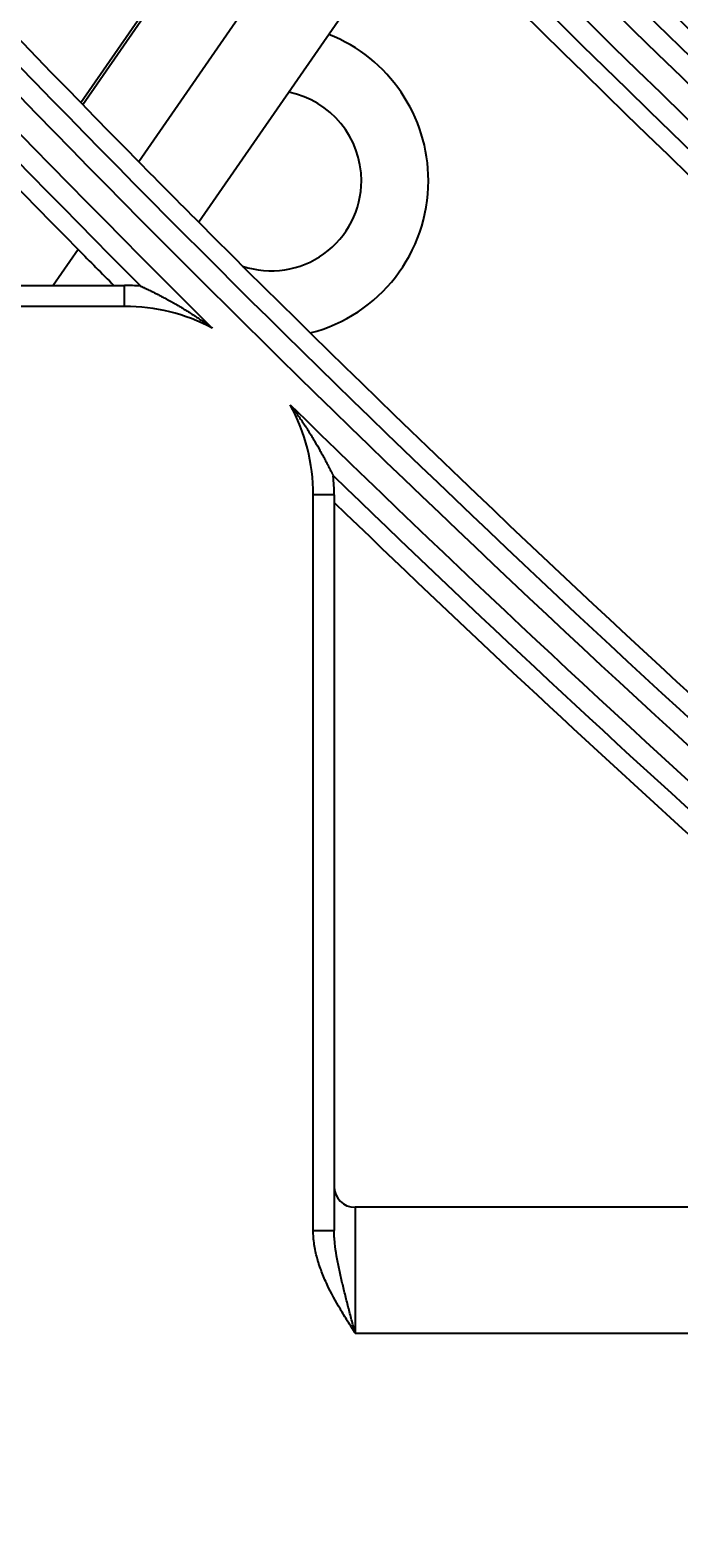
# Model space of a CAD drawing. Units: millimetres. Extents: x 3268 to 21048, y 0 to 6434.
# Drawn here: x 5102 to 5118, y 2689 to 2725 of the extents above; entities that cross this region are included whole.
import ezdxf

# ---------------------------------------------------------------- set-up
doc = ezdxf.new("R2010")
doc.units = ezdxf.units.MM
doc.layers.add('LG-DIMENSION', color=7, linetype='Continuous')
doc.layers.add('LG-Product', color=3, linetype='Continuous')
doc.dimstyles.get("Standard").update_dxf_attribs({"dimtxt": 0.18, "dimasz": 0.18, "dimexe": 0.18, "dimexo": 0.0625, "dimgap": 0.09, "dimtad": 0, "dimtih": 1, "dimtoh": 1, "dimdec": 4, "dimzin": 0, "dimdsep": 46, "dimtxsty": 'Standard', "dimcen": 0.09, "dimadec": 0, "dimazin": 0, "dimtfac": 1, "dimtdec": 4, "dimtofl": 0, "dimtmove": 0, "dimatfit": 3, "dimfxl": 1, "dimtolj": 1, "dimtzin": 0, "dimarcsym": 0})

# ---------------------------------------------------------------- blocks, each defined once
blk = doc.blocks.new('*D16')
at = {"layer": 'Defpoints', "color": 0, "transparency": 16777216}
for p in [(5139.579, 3996.42), (4846.055, 2616.42), (5190.043, 2616.42)]:
    blk.add_point(p, dxfattribs=at)
at = {"layer": 'LG-DIMENSION', "color": 0, "lineweight": -2, "transparency": 16777216}
for p, q in [((5139.516, 3996.42), (4845.875, 3996.42)), ((4846.055, 3996.24), (4846.055, 3306.6)), ((4846.055, 2616.6), (4846.055, 3306.24)), ((5189.98, 2616.42), (4845.875, 2616.42))]:
    blk.add_line(p, q, dxfattribs=at)
at = {"layer": 'LG-DIMENSION', "color": 0, "transparency": 16777216}
for points in [[(4846.025, 3996.24), (4846.085, 3996.24), (4846.055, 3996.42)], [(4846.025, 2616.6), (4846.085, 2616.6), (4846.055, 2616.42)]]:
    blk.add_solid(points, dxfattribs=at)
at = {"layer": 'LG-DIMENSION', "color": 0, "transparency": 16777216, "insert": (4846.055, 3306.42), "char_height": 0.18, "attachment_point": 5}
blk.add_mtext('\\A1;1380.0000', dxfattribs=at)
blk = doc.blocks.new('*D14')
at = {"color": 0, "lineweight": -2, "transparency": 16777216}
for p, q in [((5688.923, 3161.42), (4951.111, 3161.42)), ((4951.291, 3161.24), (4951.291, 2889.1)), ((4951.291, 2616.6), (4951.291, 2888.74)), ((5205.107, 2616.42), (4951.111, 2616.42))]:
    blk.add_line(p, q, dxfattribs=at)
at = {"color": 0, "transparency": 16777216}
for points in [[(4951.261, 3161.24), (4951.321, 3161.24), (4951.291, 3161.42)], [(4951.261, 2616.6), (4951.321, 2616.6), (4951.291, 2616.42)]]:
    blk.add_solid(points, dxfattribs=at)
at = {"layer": 'Defpoints', "color": 0, "transparency": 16777216}
for p in [(4951.291, 3161.42), (5688.986, 3161.42), (5205.169, 2616.42)]:
    blk.add_point(p, dxfattribs=at)
at = {"color": 0, "transparency": 16777216, "insert": (4951.291, 2888.92), "char_height": 0.18, "attachment_point": 5}
blk.add_mtext('\\A1;545.0000', dxfattribs=at)
blk = doc.blocks.new('*D20')
at = {"color": 0, "lineweight": -2, "transparency": 16777216}
for p, q in [((5722.655, 3161.357), (5722.655, 2514.57)), ((5031.655, 3038.527), (5031.655, 2514.57)), ((5031.835, 2514.75), (5376.525, 2514.75)), ((5722.475, 2514.75), (5377.785, 2514.75))]:
    blk.add_line(p, q, dxfattribs=at)
at = {"color": 0, "transparency": 16777216}
for points in [[(5031.835, 2514.78), (5031.835, 2514.72), (5031.655, 2514.75)], [(5722.475, 2514.78), (5722.475, 2514.72), (5722.655, 2514.75)]]:
    blk.add_solid(points, dxfattribs=at)
at = {"layer": 'Defpoints', "color": 0, "transparency": 16777216}
for p in [(5722.655, 3161.42), (5031.655, 3038.589), (5722.655, 2514.75)]:
    blk.add_point(p, dxfattribs=at)
at = {"color": 0, "transparency": 16777216, "insert": (5377.155, 2514.75), "char_height": 0.18, "attachment_point": 5}
blk.add_mtext('\\A1;691.0000', dxfattribs=at)

msp = doc.modelspace()

# ---------------------------------------------------------------- linework, layer by layer
at = {"layer": 'LG-Product'}
for p, q in [((5108.83409, 2730.8202), (5103.61173, 2723.2792)), ((5108.88125, 2730.77134), (5103.65907, 2723.23061)), ((5110.20927, 2729.40473), (5104.99235, 2721.87161)), ((5111.63619, 2727.9523), (5106.42479, 2720.42713)), ((5103.54404, 2719.78026), (5102.94817, 2718.91984)), ((5083.10453, 2718.91984), (5104.65504, 2718.91984)), ((5104.65504, 2718.41984), (5104.65504, 2718.91984)), ((5104.65504, 2718.41984), (5083.10453, 2718.41984)), ((5109.15504, 2696.36933), (5109.15504, 2713.91984)), ((5109.65504, 2713.91984), (5109.15504, 2713.91984)), ((5109.65504, 2713.91984), (5109.65504, 2696.36933)), ((5128.49854, 2696.91984), (5110.15504, 2696.91984)), ((5110.15504, 2696.91984), (5110.15504, 2693.91984)), ((5109.15504, 2696.36933), (5109.65504, 2696.36933)), ((5110.15504, 2693.91984), (5623.15504, 2693.91984))]:
    msp.add_line(p, q, dxfattribs=at)
for radius in [277.80475, 277.30861, 276.19139, 275.69525, 266.30475, 265.80861, 264.69139, 264.19525]:
    msp.add_circle((5366.65504, 2979.91984), radius, dxfattribs=at)
for centre, radius, start, end in [((5366.65504, 2979.91984), 287.94139, 186.6571204, 262.5601307), ((5366.65504, 2979.91984), 288.55861, 187.6356144, 261.6740626), ((5366.65504, 2979.91984), 287.44525, 188.2934807, 261.7065193), ((5366.65504, 2979.91984), 289.05475, 190.2527023, 259.7472977), ((5366.65504, 2979.91984), 299.44139, 197.2322473, 252.458667), ((5366.65504, 2979.91984), 300.05861, 197.6082493, 252.0895694), ((5366.65504, 2979.91984), 298.94525, 197.9220736, 252.0779264), ((5366.65504, 2979.91984), 300.55475, 198.847691, 251.152309), ((5366.65504, 2979.91984), 310.94139, 203.1049666, 246.6694141), ((5366.65504, 2979.91984), 311.55861, 203.369584, 246.4076271), ((5366.65504, 2979.91984), 310.44525, 203.6190086, 246.3809914), ((5366.65504, 2979.91984), 312.05475, 204.2859462, 245.7140538), ((5366.65504, 2979.91984), 322.44139, 207.5034659, 242.3113733), ((5366.65504, 2979.91984), 323.05861, 207.712982, 242.1034886), ((5366.65504, 2979.91984), 321.94525, 207.9322877, 242.0677123), ((5366.65504, 2979.91984), 323.55475, 208.4651844, 241.5348156), ((5366.65504, 2979.91984), 333.94139, 211.0810685, 238.7588778), ((5366.65504, 2979.91984), 334.55861, 211.2559833, 238.5850575), ((5366.65504, 2979.91984), 333.44525, 211.4570919, 238.5429081), ((5366.65504, 2979.91984), 335.05475, 211.9041371, 238.0958629), ((5366.65504, 2979.91984), 345.44139, 214.1136993, 235.7438075), ((5366.65504, 2979.91984), 346.05861, 214.2642648, 235.5940425), ((5366.65504, 2979.91984), 344.94525, 214.4528183, 235.5471817), ((5366.65504, 2979.91984), 346.55475, 214.8387843, 235.1612157), ((5366.65504, 2979.91984), 356.94139, 216.7501745, 233.1205221), ((5366.65504, 2979.91984), 357.55861, 216.8824179, 232.9888974), ((5366.65504, 2979.91984), 356.44525, 217.0615554, 232.9384446), ((5366.65504, 2979.91984), 358.05475, 217.4012428, 232.5987572), ((5366.65504, 2979.91984), 368.44139, 219.082149, 230.7989355), ((5366.65504, 2979.91984), 369.05861, 219.199984, 225.2315384), ((5366.65504, 2979.91984), 367.94525, 219.3716412, 230.6283588), ((5366.65504, 2979.91984), 367.5, 219.640002, 224.6015299), ((5366.65504, 2979.91984), 369.55475, 219.6747626, 224.9352337), ((5366.65504, 2979.91984), 370, 220.1050287, 224.6746338), ((5366.65504, 2979.91984), 356, 224.5795613, 231.7517819), ((5366.65504, 2979.91984), 358.5, 224.6551685, 231.8297584), ((5108.15504, 2721.41984), 3.75, 0, 68.512536), ((5108.15504, 2721.41984), 2.15, 0, 78.795021), ((5366.65504, 2979.91984), 367.5, 224.6015299, 224.9186915), ((5108.15504, 2721.41984), 2.15, 251.471267, 0), ((5108.15504, 2721.41984), 3.75, 284.349403, 0), ((5366.65504, 2979.91984), 367.5, 224.9186915, 230.359998), ((5366.65504, 2979.91984), 370, 224.6746338, 224.8623054), ((5104.65504, 2713.91984), 5, 85.709452, 90), ((5104.65504, 2713.91984), 4.5, 62.284518, 90), ((5104.65504, 2713.91984), 4.5, 0, 28.583583), ((5366.65504, 2979.91984), 369.05861, 225.6365629, 230.6815977), ((5366.65504, 2979.91984), 369.55475, 225.9328676, 230.3252374), ((5104.65504, 2713.91984), 5, 0, 5.15865), ((5366.65504, 2979.91984), 370, 226.0050796, 229.8949713), ((5110.15504, 2697.41984), 0.5, 180, 270)]:
    msp.add_arc(centre, radius, start, end, dxfattribs=at)
for points in [[(5105.02911, 2718.90583), (5105.03314, 2718.90553), (5105.03853, 2718.90378), (5105.04515, 2718.90073)], [(5109.62944, 2714.38537), (5109.63259, 2714.3788), (5109.63442, 2714.37344), (5109.63478, 2714.36941)]]:
    msp.add_open_spline(points, degree=3, dxfattribs=at)
for points, knots in [([(5105.04515, 2718.90073), (5105.04858, 2718.89914), (5105.05277, 2718.8972), (5105.06231, 2718.89279), (5105.06767, 2718.8903), (5105.07939, 2718.88486), (5105.08577, 2718.88188), (5105.0991, 2718.87565), (5105.10608, 2718.87238), (5105.12778, 2718.86218), (5105.14324, 2718.85488), (5105.1675, 2718.84333), (5105.17579, 2718.83938), (5105.19253, 2718.83136), (5105.20099, 2718.82729), (5105.24367, 2718.80671), (5105.279, 2718.78944), (5105.35103, 2718.75371), (5105.38775, 2718.73524), (5105.4435, 2718.70676), (5105.46223, 2718.69712), (5105.4997, 2718.67769), (5105.51845, 2718.66789), (5105.5747, 2718.63828), (5105.61222, 2718.61823), (5105.72469, 2718.5572), (5105.79957, 2718.51534), (5105.94877, 2718.42934), (5106.0231, 2718.3852), (5106.17099, 2718.29465), (5106.2446, 2718.24821), (5106.39065, 2718.15323), (5106.46303, 2718.10473), (5106.57061, 2718.03045), (5106.6063, 2718.00543), (5106.65958, 2717.96752), (5106.68615, 2717.94847), (5106.71262, 2717.92929), (5106.73025, 2717.91646), (5106.73902, 2717.91005), (5106.7479, 2717.90355)], [0, 0, 0, 0, 0.015625, 0.015625, 0.03125, 0.03125, 0.046875, 0.046875, 0.0625, 0.0625, 0.09375, 0.09375, 0.109375, 0.109375, 0.125, 0.125, 0.1875, 0.1875, 0.25, 0.25, 0.28125, 0.28125, 0.3125, 0.3125, 0.375, 0.375, 0.5, 0.5, 0.625, 0.625, 0.75, 0.75, 0.875, 0.875, 0.9375, 0.9375, 0.96875, 0.984375, 0.984375, 1, 1, 1, 1]), ([(5108.60658, 2716.07282), (5108.65914, 2716.00328), (5108.7108, 2715.93302), (5108.81198, 2715.79113), (5108.86154, 2715.71955), (5108.95859, 2715.57516), (5109.00608, 2715.50236), (5109.07579, 2715.39229), (5109.09878, 2715.35545), (5109.14423, 2715.28151), (5109.16671, 2715.24439), (5109.23313, 2715.13307), (5109.27614, 2715.05879), (5109.33862, 2714.94767), (5109.35911, 2714.91069), (5109.39938, 2714.83693), (5109.41916, 2714.80016), (5109.45795, 2714.72701), (5109.47696, 2714.69062), (5109.50482, 2714.63656), (5109.51402, 2714.61858), (5109.53201, 2714.58316), (5109.5408, 2714.56574), (5109.55789, 2714.53164), (5109.56622, 2714.51489), (5109.58209, 2714.4828), (5109.58963, 2714.46745), (5109.60015, 2714.44592), (5109.60352, 2714.439), (5109.60995, 2714.42576), (5109.61302, 2714.41942), (5109.61865, 2714.40778), (5109.62123, 2714.40245), (5109.62466, 2714.39532), (5109.62573, 2714.3931), (5109.62771, 2714.38897), (5109.62863, 2714.38706), (5109.62944, 2714.38537)], [0, 0, 0, 0, 0.125, 0.125, 0.25, 0.25, 0.375, 0.375, 0.4375, 0.4375, 0.5, 0.5, 0.625, 0.625, 0.6875, 0.6875, 0.75, 0.75, 0.8125, 0.8125, 0.84375, 0.84375, 0.875, 0.875, 0.90625, 0.90625, 0.9375, 0.9375, 0.953125, 0.953125, 0.96875, 0.96875, 0.984375, 0.984375, 0.9921875, 0.9921875, 1, 1, 1, 1]), ([(5110.15504, 2693.91984), (5110.1401, 2693.94346), (5110.1252, 2693.96702), (5110.0954, 2694.01419), (5110.05072, 2694.08497), (5110.00627, 2694.15586), (5109.91791, 2694.29794), (5109.85977, 2694.39305), (5109.68989, 2694.68076), (5109.58265, 2694.8757), (5109.44077, 2695.17801), (5109.39665, 2695.28044), (5109.33679, 2695.43736), (5109.31789, 2695.49022), (5109.29136, 2695.57046), (5109.28281, 2695.59739), (5109.26645, 2695.65131), (5109.25863, 2695.67833), (5109.22137, 2695.81374), (5109.19752, 2695.92307), (5109.16437, 2696.14419), (5109.15504, 2696.25597), (5109.15504, 2696.36933)], [0, 0, 0, 0, 0.03125, 0.03125, 0.0625, 0.125, 0.125, 0.25, 0.25, 0.5, 0.5, 0.625, 0.625, 0.6875, 0.6875, 0.71875, 0.71875, 0.75, 0.75, 0.875, 0.875, 1, 1, 1, 1]), ([(5110.15504, 2693.91984), (5110.15162, 2693.9328), (5110.14819, 2693.94584), (5110.14133, 2693.97187), (5110.13104, 2694.01089), (5110.10711, 2694.10179), (5110.08669, 2694.17944), (5110.04605, 2694.33441), (5110.0192, 2694.43728), (5109.9663, 2694.64228), (5109.94025, 2694.7444), (5109.88939, 2694.94807), (5109.86458, 2695.04962), (5109.81694, 2695.25243), (5109.79409, 2695.35368), (5109.76217, 2695.50564), (5109.75193, 2695.55631), (5109.73244, 2695.65774), (5109.72319, 2695.70854), (5109.6974, 2695.86089), (5109.68277, 2695.96228), (5109.66691, 2696.11459), (5109.66265, 2696.1654), (5109.65671, 2696.2672), (5109.65504, 2696.31819), (5109.65504, 2696.36933)], [0, 0, 0, 0, 0.015625, 0.015625, 0.03125, 0.0625, 0.125, 0.125, 0.25, 0.25, 0.375, 0.375, 0.5, 0.5, 0.625, 0.625, 0.6875, 0.6875, 0.75, 0.75, 0.875, 0.875, 0.9375, 0.9375, 1, 1, 1, 1])]:
    msp.add_open_spline(points, degree=3, knots=knots, dxfattribs=at)

# ---------------------------------------------------------------- dimensions: what is measured, and where the dimension line sits
dim = msp.add_linear_dim(base=(4951.29137, 3161.41984), p1=(5205.16926, 2616.41984), p2=(5688.98555, 3161.41984), angle=90, dimstyle='Standard')
dim.commit()
dim.dimension.update_dxf_attribs({"geometry": '*D14', "text_midpoint": (4951.29137, 2888.91984)})
dim = msp.add_linear_dim(base=(5722.65504, 2514.75048), p1=(5031.65504, 3038.58948), p2=(5722.65504, 3161.41984), dimstyle='Standard')
dim.commit()
dim.dimension.update_dxf_attribs({"geometry": '*D20', "text_midpoint": (5377.15504, 2514.75048)})
at = {"layer": 'LG-DIMENSION'}
dim = msp.add_linear_dim(base=(4846.05505, 2616.41984), p1=(5139.57886, 3996.41984), p2=(5190.04253, 2616.41984), angle=90, dimstyle='Standard', dxfattribs=at)
dim.commit()
dim.dimension.update_dxf_attribs({"geometry": '*D16', "text_midpoint": (4846.05505, 3306.41984)})

doc.saveas('drawing.dxf')
